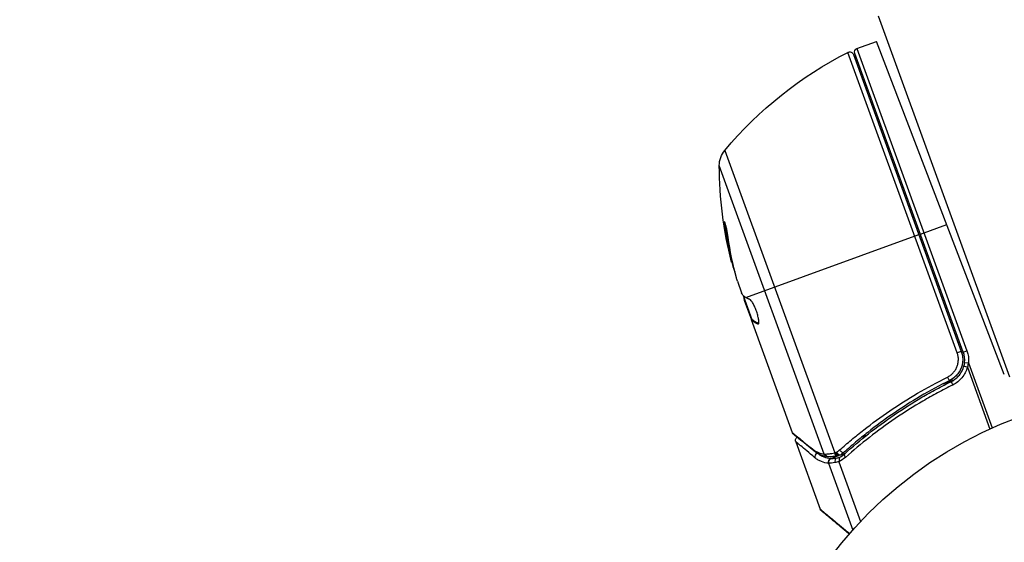
# Model space of a CAD drawing. Units: millimetres. Extents: x -4328 to 5566, y -5789 to 4745.
# Drawn here: x 791 to 917, y 575 to 641 of the extents above; entities that cross this region are included whole.
import ezdxf

# ---------------------------------------------------------------- set-up
doc = ezdxf.new("R2010")
doc.units = ezdxf.units.MM
doc.header["$LTSCALE"] = 20
doc.layers.add('2d', color=230, linetype='Continuous')
doc.layers.add('EN16630-TrainingSpace_Hatch', color=20, linetype='Continuous')

msp = doc.modelspace()

# ---------------------------------------------------------------- hatches: boundary and pattern name
at = {"layer": 'EN16630-TrainingSpace_Hatch'}
h = msp.add_hatch(dxfattribs=at)
h.set_pattern_fill('ANSI31', color=256, scale=100)
h.paths.add_polyline_path([(2602.06, 2367.15, 0.414214), (2510.55, 2708.65), (1090.49, 3528.53, 0.414214), (748.98, 3437.02), (-375.04, 1490.15), (-1085.55, 1490.15, 0.914496), (-3828.01, 1244.7, 0.134336), (-3635.47, 541, 0.134337), (-3828.01, -162.69, 0.914495), (-1085.55, -408.15), (-233.07, -408.15, 0.066443), (-101.93, -390.65), (702.91, -1784.67, 0.21713), (534.09, -1905.08), (143.99, -2580.75), (46.71, -2749.25, 0.427967), (-1000, -3748.16, 0.428351), (48.01, -4747, 0.786581), (1937.04, -4289.16, 0.143556), (1778.76, -3749.25), (1875.05, -3582.48), (2005.79, -3356.02, 0.880413), (2989.74, -3230.36, 0.533854), (2299.35, -2768.03, 0.255075), (2174.64, -2563.57), (1898.65, -2404.23), (4316.19, -2404.23, 0.414214), (4566.19, -2154.23), (4566.19, -1593.93, 0.414214), (4316.19, -1343.93), (2348.84, -1343.93, 0.041357), (2331.22, -1306.59), (1406.12, 295.73)])

# ---------------------------------------------------------------- linework, layer by layer
at = {"layer": '2d'}
for p, q in [((917.61, 595.85), (900.85, 641.9)), ((898.09, 637.77), (900.59, 638.67)), ((916.9, 596.19), (900.59, 638.67)), ((898.09, 637.77), (912.13, 599.2)), ((910.88, 598.94), (896.93, 637.27)), ((897.63, 637), (911.41, 599.13)), ((911.66, 599.03), (897.8, 637.13)), ((881.21, 624.76), (895.25, 586.2)), ((893.91, 586.02), (880.51, 622.83)), ((881.33, 614.93), (881.23, 614.9)), ((906.18, 614.1), (909.55, 615.33)), ((883.91, 606), (905.99, 614.03)), ((882.15, 610.67), (882.06, 610.64)), ((882.82, 608.1), (883.36, 606.61)), ((884.72, 603.17), (883.62, 606.21)), ((883.75, 605.83), (883.67, 605.8)), ((883.7, 605.67), (884.63, 603.14)), ((884.5, 603.79), (884.4, 603.75)), ((884.72, 603.17), (884.63, 603.14)), ((884.63, 603.14), (884.63, 603.14)), ((889.86, 588.75), (884.63, 603.14)), ((884.79, 603.13), (884.7, 603.09)), ((885.54, 602.67), (885.46, 602.64)), ((911.41, 599.13), (910.88, 598.94)), ((911.66, 599.03), (912.13, 599.2)), ((911.83, 597.73), (912.33, 597.68)), ((912.18, 597.12), (915.05, 589.22)), ((912.33, 597.68), (915.35, 589.36)), ((909.09, 594.99), (910.5, 595.51)), ((898.78, 588.25), (899.36, 588.46)), ((890.28, 587.61), (893.41, 579)), ((897.17, 587.66), (897.17, 587.66)), ((894.75, 585.48), (895.72, 585.83)), ((896.01, 585.94), (896.63, 586.16)), ((894.44, 584.86), (897.54, 576.34)), ((895.78, 585.05), (898.55, 577.43))]:
    msp.add_line(p, q, dxfattribs=at)
msp.add_circle((937.04, 541), 53, dxfattribs=at)
at = {"layer": '2d', "extrusion": (0, 0, -1)}
for centre, radius, start, end in [((-897.16, 636.83), 0.5, 63.0783, 160), ((-898.27, 637.3), 0.5, 340, 70), ((-919.57, 592.69), 50, 39.8983, 63.0783), ((-883.51, 622.84), 3, 359.8522, 39.8983), ((-930.51, 622.96), 50, 345.5775, 359.8522), ((-930.51, 622.96), 49.9, 345.2152, 345.5887), ((-908.84, 598.01), 3.5, 160, 185.3392)]:
    msp.add_arc(centre, radius, start, end, dxfattribs=at)
at = {"layer": '2d'}
msp.add_arc((908.84, 598.01), 3, 354.6608, 20, dxfattribs=at)
for centre, major_axis, ratio, start_param, end_param in [((930.18, 623.89), (46.94, 17.09), 0.882523, 2.952519, 3.050642), ((929.17, 626.65), (46.8, 17.04), 0.438198, 3.092657, 3.158132), ((909.71, 595.87), (-0.223, 0.448), 0.164291, 1.552139, 3.141593), ((893.18, 585.73), (0.323, 0.382), 0.886703, 1.170056, 2.567548), ((895.55, 586.3), (-0.11, 0.488), 0.497126, 1.634746, 3.141593), ((895.68, 586.33), (-0.114, 0.487), 0.494861, 1.630359, 3.141593), ((895.75, 586.36), (-0.262, 0.426), 0.488332, 1.471207, 3.141593), ((896.11, 586.63), (-0.334, 0.372), 0.459792, 1.38811, 3.141593), ((894.88, 585.02), (0.045, 0.498), 0.928876, 0.467492, 1.981577), ((894.92, 585.02), (0.02, 0.5), 0.916372, 0.41981, 1.929403), ((895.61, 585.06), (-0.084, 0.493), 0.656837, 0.270319, 1.689783)]:
    msp.add_ellipse(centre, major_axis=major_axis, ratio=ratio, start_param=start_param, end_param=end_param, dxfattribs=at)
at = {"layer": '2d', "extrusion": (0, 0, -1)}
for centre, major_axis, ratio, start_param, end_param in [((930.18, 623.89), (46.85, 17.05), 0.882523, 3.232726, 3.33105), ((930.63, 622.65), (46.98, 17.1), 0.886633, 3.212052, 3.330641), ((929.17, 626.65), (46.71, 17), 0.438198, 3.184445, 3.190628), ((930.18, 623.88), (46.98, 17.1), 0.156437, 3.016126, 3.059384), ((912.23, 597.14), (-0.484, 0.124), 0.062539, -1.479732, 0), ((910.39, 594.87), (-0.222, 0.448), 0.159824, -1.5531, 0), ((892.9, 586.82), (0.317, 0.387), 0.879292, 3.141593, 3.735574), ((894.35, 586.18), (0.071, 0.495), 0.925423, 3.141632, 4.252677), ((894.47, 586.17), (0.001, 0.5), 0.884978, 3.141587, 4.399679), ((895.48, 586.29), (-0.108, 0.488), 0.498294, 3.141593, 4.64666), ((896.86, 585.69), (-0.334, 0.372), 0.453607, -1.389933, 0)]:
    msp.add_ellipse(centre, major_axis=major_axis, ratio=ratio, start_param=start_param, end_param=end_param, dxfattribs=at)
at = {"layer": '2d'}
for points, knots in [([(881.63, 613.69), (881.61, 613.85), (881.58, 614.02), (881.54, 614.28), (881.52, 614.37), (881.49, 614.55), (881.48, 614.64), (881.42, 614.89), (881.39, 615.05), (881.33, 615.32), (881.29, 615.43), (881.24, 615.59), (881.22, 615.64), (881.2, 615.65), (881.19, 615.65), (881.18, 615.63), (881.18, 615.61), (881.17, 615.46), (881.19, 615.21), (881.23, 614.9)], [0.000000226, 0.000000226, 0.000000226, 0.000000226, 0.000536258, 0.000536258, 0.000804273, 0.000804273, 0.001072289, 0.001072289, 0.00160832, 0.00160832, 0.002144351, 0.002144351, 0.002680383, 0.002680383, 0.002948398, 0.002948398, 0.003216414, 0.003216414, 0.004288477, 0.004288477, 0.004288477, 0.004288477]), ([(881.33, 614.93), (881.31, 615.09), (881.29, 615.23), (881.28, 615.4), (881.27, 615.45), (881.27, 615.49)], [0.0000004271, 0.0000004271, 0.0000004271, 0.0000004271, 0.0005364944, 0.0005364944, 0.0007899206, 0.0007899206, 0.0007899206, 0.0007899206]), ([(883.58, 606.24), (883.55, 606.26), (883.52, 606.31), (883.45, 606.43), (883.41, 606.51), (883.36, 606.61)], [0.0000002, 0.0000002, 0.0000002, 0.0000002, 0.000612586, 0.000612586, 0.001224972, 0.001224972, 0.001224972, 0.001224972]), ([(885.51, 602.64), (885.54, 602.65), (885.56, 602.7), (885.58, 602.86), (885.57, 602.98), (885.54, 603.26), (885.5, 603.42), (885.43, 603.7), (885.41, 603.79), (885.35, 603.98), (885.32, 604.08), (885.25, 604.28), (885.21, 604.37), (885.14, 604.57), (885.1, 604.66), (884.98, 604.94), (884.9, 605.1), (884.78, 605.32), (884.74, 605.38), (884.66, 605.5), (884.63, 605.55), (884.53, 605.68), (884.47, 605.73), (884.42, 605.75)], [0.00025325, 0.00025325, 0.00025325, 0.00025325, 0.000874176, 0.000874176, 0.001495101, 0.001495101, 0.002116027, 0.002116027, 0.00242649, 0.00242649, 0.002736952, 0.002736952, 0.003047415, 0.003047415, 0.003357878, 0.003357878, 0.003978803, 0.003978803, 0.004289266, 0.004289266, 0.004599729, 0.004599729, 0.005220654, 0.005220654, 0.005220654, 0.005220654]), ([(909.63, 595.84), (909.77, 595.91), (909.9, 595.99), (910.14, 596.17), (910.25, 596.27), (910.46, 596.49), (910.55, 596.61), (910.72, 596.87), (910.79, 597), (910.9, 597.29), (910.95, 597.44), (911.01, 597.73), (911.03, 597.89), (911.04, 598.19), (911.03, 598.35), (910.98, 598.65), (910.94, 598.8), (910.88, 598.94)], [0, 0, 0, 0, 0.000463141, 0.000463141, 0.000926282, 0.000926282, 0.001389423, 0.001389423, 0.001852564, 0.001852564, 0.002315704, 0.002315704, 0.002778845, 0.002778845, 0.003241986, 0.003241986, 0.003705127, 0.003705127, 0.003705127, 0.003705127]), ([(911.41, 599.13), (911.47, 598.96), (911.52, 598.78), (911.58, 598.42), (911.59, 598.24), (911.59, 597.87), (911.57, 597.69), (911.5, 597.34), (911.44, 597.16), (911.31, 596.82), (911.23, 596.66), (911.03, 596.35), (910.92, 596.21), (910.67, 595.94), (910.54, 595.82), (910.25, 595.6), (910.09, 595.5), (909.93, 595.42)], [0, 0, 0, 0, 0.000545599, 0.000545599, 0.001091197, 0.001091197, 0.001636796, 0.001636796, 0.002182395, 0.002182395, 0.002727993, 0.002727993, 0.003273592, 0.003273592, 0.003819191, 0.003819191, 0.00436479, 0.00436479, 0.00436479, 0.00436479]), ([(910.17, 595.32), (910.36, 595.41), (910.55, 595.53), (910.88, 595.8), (911.03, 595.95), (911.3, 596.28), (911.42, 596.46), (911.62, 596.85), (911.69, 597.05), (911.75, 597.26)], [0, 0, 0, 0, 0.000653397, 0.000653397, 0.001306794, 0.001306794, 0.001960191, 0.001960191, 0.002613588, 0.002613588, 0.002613588, 0.002613588]), ([(912.18, 597.12), (912.11, 596.87), (912.02, 596.63), (911.79, 596.19), (911.65, 595.97), (911.33, 595.58), (911.16, 595.4), (910.76, 595.09), (910.54, 594.95), (910.32, 594.84)], [0, 0, 0, 0, 0.000758391, 0.000758391, 0.001516782, 0.001516782, 0.002275174, 0.002275174, 0.003033565, 0.003033565, 0.003033565, 0.003033565]), ([(895.88, 586.55), (896.37, 586.99), (896.87, 587.42), (897.9, 588.28), (898.43, 588.7), (900.03, 589.95), (901.13, 590.76), (904.56, 593.1), (907.01, 594.54), (909.63, 595.84)], [0, 0, 0, 0, 0.0022219, 0.0022219, 0.00444381, 0.00444381, 0.00888761, 0.00888761, 0.01777522, 0.01777522, 0.01777522, 0.01777522]), ([(910.61, 595.89), (910.6, 595.88), (910.59, 595.87), (910.57, 595.85), (910.56, 595.85), (910.55, 595.84), (910.55, 595.83), (910.55, 595.83), (910.54, 595.83), (910.54, 595.83), (910.54, 595.82), (910.54, 595.82)], [0, 0, 0, 0, 0.01618259, 0.01618259, 0.02225061, 0.02225061, 0.0268016, 0.0268016, 0.02850821, 0.02850821, 0.03002188, 0.03002188, 0.03002188, 0.03002188]), ([(910.78, 596.06), (910.78, 596.06), (910.78, 596.06), (910.78, 596.06), (910.78, 596.06), (910.78, 596.05), (910.78, 596.05), (910.78, 596.05), (910.77, 596.05), (910.76, 596.04), (910.76, 596.03), (910.75, 596.02), (910.75, 596.02), (910.74, 596.01), (910.74, 596.01), (910.73, 596.01)], [0, 0, 0, 0, 0.00003413, 0.00003413, 0.00112638, 0.00112638, 0.00235516, 0.00235516, 0.00890867, 0.00890867, 0.02638518, 0.02638518, 0.03038926, 0.03038926, 0.03837503, 0.03837503, 0.03837503, 0.03837503]), ([(909.93, 595.42), (907.35, 594.14), (904.95, 592.72), (901.59, 590.41), (900.51, 589.62), (898.94, 588.38), (898.42, 587.97), (897.42, 587.12), (896.92, 586.69), (896.44, 586.26)], [0, 0, 0, 0, 0.00862215, 0.00862215, 0.01293323, 0.01293323, 0.01508877, 0.01508877, 0.0172443, 0.0172443, 0.0172443, 0.0172443]), ([(896.52, 586.07), (898.47, 587.82), (900.57, 589.48), (903.98, 591.8), (905.15, 592.55), (906.99, 593.63), (907.61, 593.98), (908.88, 594.66), (909.52, 595), (910.17, 595.32)], [0, 0, 0, 0, 0.00868962, 0.00868962, 0.01303444, 0.01303444, 0.01520684, 0.01520684, 0.01737925, 0.01737925, 0.01737925, 0.01737925]), ([(910.32, 594.84), (909.67, 594.52), (909.02, 594.19), (907.75, 593.51), (907.13, 593.15), (905.29, 592.08), (904.11, 591.33), (900.69, 589.01), (898.59, 587.36), (896.63, 585.61)], [0, 0, 0, 0, 0.00220757, 0.00220757, 0.00441515, 0.00441515, 0.00883029, 0.00883029, 0.01766058, 0.01766058, 0.01766058, 0.01766058]), ([(910.45, 595.75), (910.38, 595.69), (910.31, 595.65), (910.21, 595.58), (910.21, 595.58), (910.21, 595.58), (910.21, 595.58), (910.21, 595.58), (910.21, 595.58), (910.2, 595.58), (910.2, 595.57), (910.19, 595.57), (910.19, 595.56), (910.13, 595.53), (910.08, 595.5), (910.03, 595.47), (910.03, 595.47), (910.03, 595.47)], [0.0079794, 0.0079794, 0.0079794, 0.0079794, 0.06917846, 0.06917846, 0.06922729, 0.06922729, 0.0694226, 0.0694226, 0.06981323, 0.06981323, 0.07137574, 0.07137574, 0.07450085, 0.07450085, 0.09965737, 0.09965737, 0.09969501, 0.09969501, 0.09969501, 0.09969501]), ([(889.86, 588.75), (889.95, 588.68), (890.07, 588.58), (890.38, 588.33), (890.57, 588.18), (891.22, 587.64), (891.78, 587.19), (892.44, 586.65)], [0, 0, 0, 0, 0.00271146, 0.00271146, 0.00542292, 0.00542292, 0.01084584, 0.01084584, 0.01084584, 0.01084584]), ([(890.28, 587.61), (890.26, 587.67), (890.25, 587.72), (890.25, 587.81), (890.25, 587.85), (890.27, 587.94), (890.29, 587.99), (890.33, 588.07), (890.35, 588.09), (890.39, 588.14), (890.42, 588.16), (890.44, 588.18)], [0.00000977, 0.00000977, 0.00000977, 0.00000977, 0.01613866, 0.01613866, 0.0272666, 0.0272666, 0.0436752, 0.0436752, 0.05366443, 0.05366443, 0.06312274, 0.06312274, 0.06312274, 0.06312274]), ([(892.73, 585.56), (891.95, 586.21), (891.34, 586.72), (890.82, 587.16), (890.72, 587.24), (890.56, 587.38), (890.49, 587.43), (890.33, 587.57), (890.28, 587.61), (890.28, 587.61), (890.28, 587.61), (890.28, 587.61)], [0, 0, 0, 0, 0.00651051, 0.00651051, 0.00813813, 0.00813813, 0.00976576, 0.00976576, 0.01302101, 0.01302101, 0.01302615, 0.01302615, 0.01302615, 0.01302615]), ([(892.44, 586.65), (892.57, 586.55), (892.69, 586.47), (892.93, 586.33), (893.05, 586.27), (893.42, 586.12), (893.66, 586.06), (893.91, 586.02)], [0, 0, 0, 0, 0.000998322, 0.000998322, 0.001996643, 0.001996643, 0.003993286, 0.003993286, 0.003993286, 0.003993286]), ([(893.19, 586.04), (893.27, 585.98), (893.36, 585.92), (893.58, 585.79), (893.72, 585.73), (894.14, 585.57), (894.42, 585.5), (894.72, 585.48)], [0.000442916, 0.000442916, 0.000442916, 0.000442916, 0.001158987, 0.001158987, 0.002318034, 0.002318034, 0.004636128, 0.004636128, 0.004636128, 0.004636128]), ([(894.05, 586.02), (894.12, 586.03), (894.2, 586.03), (894.37, 586.05), (894.47, 586.06), (894.77, 586.1), (895, 586.14), (895.25, 586.2)], [0, 0, 0, 0, 0.000444603, 0.000444603, 0.000889206, 0.000889206, 0.001778412, 0.001778412, 0.001778412, 0.001778412]), ([(895.59, 585.8), (895.32, 585.74), (895.07, 585.71), (894.71, 585.68), (894.58, 585.67), (894.47, 585.67)], [0, 0, 0, 0, 0.0923396, 0.0923396, 0.15574, 0.15574, 0.15574, 0.15574]), ([(895.31, 586.22), (895.31, 586.22), (895.31, 586.22), (895.32, 586.22), (895.36, 586.23), (895.4, 586.24), (895.44, 586.25)], [0, 0, 0, 0, 0.0000042554, 0.0000042554, 0.0000042554, 0.0001538381, 0.0001538381, 0.0001538381, 0.0001538381]), ([(894.44, 584.86), (894.15, 584.88), (893.86, 584.95), (893.43, 585.12), (893.29, 585.18), (893.01, 585.35), (892.87, 585.44), (892.73, 585.56)], [0, 0, 0, 0, 0.002407191, 0.002407191, 0.003610787, 0.003610787, 0.004814383, 0.004814383, 0.004814383, 0.004814383]), ([(894.72, 585.48), (894.73, 585.48), (894.74, 585.48), (894.75, 585.48), (894.75, 585.48), (894.75, 585.48), (894.75, 585.48)], [0, 0, 0, 0, 0.00009374944, 0.00009374944, 0.00009374944, 0.00009380944, 0.00009380944, 0.00009380944, 0.00009380944]), ([(894.75, 585.48), (894.83, 585.47), (894.92, 585.47), (895.16, 585.48), (895.29, 585.5), (895.44, 585.52)], [-0.00000006, -0.00000006, -0.00000006, -0.00000006, 0.000594293, 0.000594293, 0.001188645, 0.001188645, 0.001188645, 0.001188645]), ([(895.78, 585.05), (895.78, 585.05), (895.78, 585.05), (895.78, 585.05), (895.79, 585.06), (895.8, 585.07), (895.8, 585.07)], [-0.00001132878, -0.00001132878, -0.00001132878, -0.00001132878, 0, 0, 0, 0.00003195945, 0.00003195945, 0.00003195945, 0.00003195945]), ([(895.9, 585.63), (895.85, 585.6), (895.82, 585.52), (895.81, 585.37), (895.81, 585.31), (895.82, 585.22), (895.82, 585.19), (895.82, 585.13), (895.82, 585.1), (895.8, 585.07)], [0, 0, 0, 0, 0.0003682582, 0.0003682582, 0.0005523873, 0.0005523873, 0.0006444519, 0.0006444519, 0.0007365165, 0.0007365165, 0.0007365165, 0.0007365165])]:
    msp.add_open_spline(points, degree=3, knots=knots, dxfattribs=at)
for points in [[(882.82, 608.1), (882.77, 608.25), (882.73, 608.4), (882.69, 608.53)], [(883.57, 606.25), (883.59, 606.15), (883.61, 606.03), (883.64, 605.9)], [(883.64, 605.9), (883.65, 605.87), (883.66, 605.83), (883.67, 605.8)], [(883.67, 605.8), (883.68, 605.76), (883.69, 605.72), (883.7, 605.67)], [(884.63, 603.14), (884.64, 603.14), (884.67, 603.12), (884.7, 603.09)], [(884.79, 603.13), (884.76, 603.16), (884.74, 603.17), (884.72, 603.17)], [(885.46, 602.64), (885.48, 602.63), (885.49, 602.63), (885.51, 602.64)], [(911.75, 597.26), (911.79, 597.42), (911.81, 597.57), (911.83, 597.73)], [(912.33, 597.68), (912.29, 597.49), (912.24, 597.3), (912.18, 597.12)], [(910.03, 595.47), (910, 595.46), (909.96, 595.44), (909.93, 595.42)], [(889.86, 588.75), (889.86, 588.75), (889.86, 588.75), (889.86, 588.75)], [(890.02, 588.53), (889.95, 588.59), (889.89, 588.66), (889.86, 588.75)], [(892.58, 586.43), (891.28, 587.5), (890.35, 588.26), (890.02, 588.53)], [(894.28, 585.69), (893.71, 585.77), (893.14, 585.97), (892.58, 586.43)], [(893.91, 586.02), (893.95, 586.02), (894, 586.02), (894.05, 586.02)], [(895.25, 586.2), (895.27, 586.21), (895.29, 586.21), (895.31, 586.22)], [(895.44, 586.25), (895.47, 586.26), (895.49, 586.27), (895.52, 586.28)], [(895.52, 586.28), (895.64, 586.36), (895.77, 586.45), (895.88, 586.55)], [(895.66, 585.82), (895.63, 585.81), (895.61, 585.81), (895.59, 585.8)], [(895.79, 585.85), (895.75, 585.84), (895.7, 585.83), (895.66, 585.82)], [(896.01, 585.94), (895.94, 585.9), (895.87, 585.87), (895.79, 585.85)], [(895.92, 585.64), (896.13, 585.76), (896.34, 585.9), (896.52, 586.07)], [(896.44, 586.26), (896.31, 586.14), (896.16, 586.03), (896.01, 585.94)], [(894.47, 585.67), (894.41, 585.67), (894.35, 585.68), (894.28, 585.69)], [(894.48, 584.86), (894.47, 584.86), (894.46, 584.86), (894.44, 584.86)], [(895.29, 584.95), (894.95, 584.88), (894.67, 584.86), (894.48, 584.86)], [(895.8, 585.07), (895.62, 585.02), (895.45, 584.98), (895.29, 584.95)], [(895.44, 585.52), (895.58, 585.55), (895.74, 585.59), (895.9, 585.63)], [(896.63, 585.61), (896.37, 585.38), (896.08, 585.19), (895.78, 585.05)], [(895.9, 585.63), (895.91, 585.64), (895.91, 585.64), (895.92, 585.64)], [(893.56, 578.79), (893.56, 578.79), (893.44, 578.92), (893.41, 579)]]:
    msp.add_open_spline(points, degree=3, dxfattribs=at)
for points, weights in [([(883.91, 605.99), (883.91, 605.99), (883.91, 606), (883.91, 606)], [0.999989313304, 0.999992817907, 0.999996380139, 1]), ([(884.42, 605.75), (884.23, 605.82), (884.06, 605.9), (883.91, 605.99)], [1, 0.999776245572, 0.99977268334, 0.999989313304]), ([(884.7, 603.09), (884.72, 603.07), (884.75, 603.05), (884.77, 603.03)], [1, 0.99991506099, 0.999840653901, 0.999776778733]), ([(884.77, 603.03), (884.95, 602.88), (885.18, 602.75), (885.46, 602.64)], [0.999776778733, 0.999325506326, 0.999399913415, 1]), ([(885.55, 602.68), (885.23, 602.8), (884.98, 602.95), (884.79, 603.13)], [0.999981383788, 0.999312238979, 0.999318444382, 1]), ([(893.41, 579), (893.41, 579), (894.68, 577.95), (897.15, 575.89)], [0.97028885111, 0.97028885111, 0.97840504005, 0.994637417932]), ([(897.09, 575.83), (894.75, 577.79), (893.56, 578.79), (893.56, 578.79)], [0.993405656685, 0.977994452968, 0.97028885111, 0.97028885111])]:
    msp.add_rational_spline(points, weights, degree=3, dxfattribs=at)

doc.saveas('drawing.dxf')
